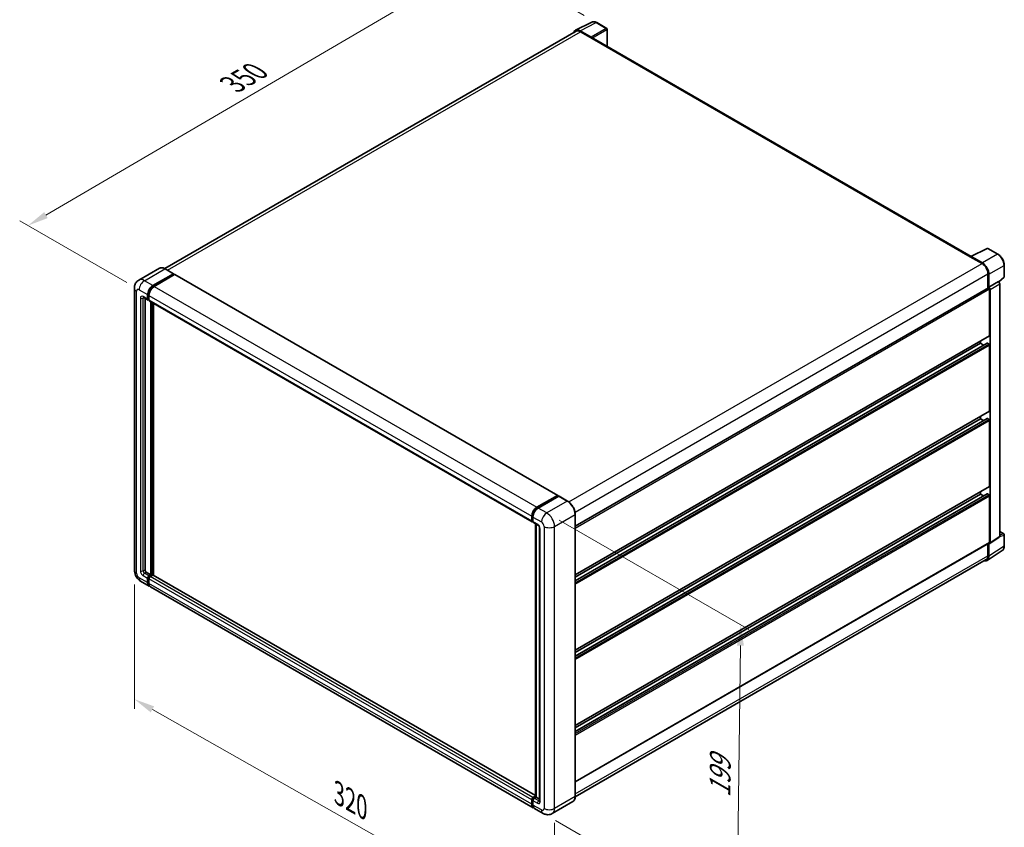
# Model space of a CAD drawing. Units: millimetres. Extents: x 0 to 10236, y 0 to 1405.
# Drawn here: x 386 to 741, y 164 to 456 of the extents above; entities that cross this region are included whole.
import ezdxf

# ---------------------------------------------------------------- set-up
doc = ezdxf.new("R2010")
doc.units = ezdxf.units.MM
doc.header["$LTSCALE"] = 3
doc.layers.get('Defpoints').update_dxf_attribs({"lineweight": 25})
for name, color, linetype, lineweight in [('Dimension (ISO)', 7, 'Continuous', 18), ('Visible (ISO)', 7, 'Continuous', 35), ('Visible Narrow (ISO)', 7, 'Continuous', 25)]:
    doc.layers.add(name, color=color, linetype=linetype, lineweight=lineweight)
doc.styles.add('Note Text (TK)', font='txt')
doc.dimstyles.new('Default - Method 1b (TK)', dxfattribs={"dimscale": 3, "dimtxt": 2.5, "dimasz": 2.5, "dimexe": 1, "dimexo": 1.499999999999999, "dimgap": 1, "dimtad": 1, "dimtoh": 1, "dimrnd": 1e-08, "dimdsep": 46, "dimtxsty": 'Note Text (TK)', "dimcen": 0.09, "dimdle": 5, "dimclrd": 100, "dimclre": 100, "dimclrt": 7, "dimadec": 1, "dimazin": 1, "dimtfac": 1, "dimtmove": 0, "dimatfit": 3, "dimfxl": 1, "dimtolj": 1, "dimlwd": -1, "dimlwe": -1, "dimarcsym": 0})

# ---------------------------------------------------------------- blocks, each defined once
blk = doc.blocks.new('*D20')
at = {"layer": 'Defpoints', "color": 0}
for p in [(553.7454751250008, 477.7728133967892), (594.0505616526348, 454.5026608403487), (428.9316218462755, 358.0729614233685)]:
    blk.add_point(p, dxfattribs=at)
at = {"layer": 'Dimension (ISO)', "color": 100}
for p, q in [((589.5660276102647, 457.0918077769009), (550.7557857634208, 479.4989113544907)), ((395.2954846085432, 385.0186598047032), (547.2729189583272, 473.9838799493323)), ((424.4470878039055, 360.6621083599208), (385.8332390802898, 382.9558243149479))]:
    blk.add_line(p, q, dxfattribs=at)
for points in [[(546.6414300504179, 475.0626393104446), (547.9044078662369, 472.9051205882201), (553.7454751250008, 477.7728133967892)], [(394.6639957006337, 386.0974191658154), (395.9269735164526, 383.939900443591), (388.8229284418697, 381.2297263572462)]]:
    blk.add_solid(points, dxfattribs=at)
at = {"layer": 'Dimension (ISO)', "color": 7, "insert": (461.2596998682037, 431.4545676273533), "char_height": 7.5, "attachment_point": 4, "rotation": 30.344040575607057, "style": 'Note Text (TK)'}
blk.add_mtext('\\A1;{\\Q-29.656;\\W0.819;\\H0.816x; \\fＭＳ Ｐゴシック|b0|i0;\\H7.5000;350}', dxfattribs=at)
blk = doc.blocks.new('*D21')
at = {"layer": 'Defpoints', "color": 0}
for p in [(427.2077642212287, 256.8273853883527), (578.8382594578613, 170.8230788639659), (578.8382594578782, 124.2827737510947)]:
    blk.add_point(p, dxfattribs=at)
at = {"layer": 'Dimension (ISO)', "color": 100}
for p, q in [((427.2077642212305, 251.6539273146829), (427.2077642212467, 206.8381082263678)), ((433.7314471272261, 206.5868692893052), (572.3145765518975, 127.9829847372705)), ((578.8382594578632, 165.6496207902961), (578.8382594578794, 120.8338017019816))]:
    blk.add_line(p, q, dxfattribs=at)
for points in [[(434.3481489582554, 207.6741497736353), (433.1147452961968, 205.4995888049751), (427.2077642212455, 210.2870802754809)], [(572.9312783829268, 129.0702652216006), (571.6978747208681, 126.8957042529404), (578.8382594578782, 124.2827737510947)]]:
    blk.add_solid(points, dxfattribs=at)
at = {"layer": 'Dimension (ISO)', "color": 7, "insert": (499.6783955392619, 176.9421692316604), "char_height": 7.5, "attachment_point": 4, "rotation": 330.43823860260375, "style": 'Note Text (TK)'}
blk.add_mtext('\\A1;{\\Q-29.562;\\W0.820;\\H0.816x; \\fＭＳ Ｐゴシック|b0|i0;\\H7.5000;320}', dxfattribs=at)
blk = doc.blocks.new('*D22')
at = {"layer": 'Defpoints', "color": 0}
for p in [(576.0098323330764, 277.5119654385004), (574.6764989997814, 169.0580088411593), (644.6800703372498, 128.6414280852366)]:
    blk.add_point(p, dxfattribs=at)
at = {"layer": 'Dimension (ISO)', "color": 100}
for p, q in [((580.4784543518273, 274.9320053130678), (648.9924850163789, 235.3754112656225)), ((645.9212056107742, 229.5959514028039), (644.7722683970206, 136.1408613650101)), ((579.1451210185323, 166.4780487157268), (647.6591516830837, 126.9214546682816))]:
    blk.add_line(p, q, dxfattribs=at)
for points in [[(644.6713000641453, 229.6113177460991), (647.1711111574031, 229.5805850595088), (646.0134036705451, 237.0953846825775)], [(643.5223628503917, 136.1562277083052), (646.0221739436495, 136.125495021715), (644.6800703372498, 128.6414280852366)]]:
    blk.add_solid(points, dxfattribs=at)
at = {"layer": 'Dimension (ISO)', "color": 7, "insert": (638.4781627777722, 173.2650140977775), "char_height": 7.5, "attachment_point": 4, "rotation": 89.29564096493267, "style": 'Note Text (TK)'}
blk.add_mtext('\\A1;{\\Q29.296;\\W0.822;\\H0.816x; \\fＭＳ Ｐゴシック|b0|i0;\\H7.5000;199}', dxfattribs=at)

msp = doc.modelspace()

# ---------------------------------------------------------------- linework, layer by layer
at = {"layer": 'Visible (ISO)'}
for p, q in [((586.6484987434462, 451.3701994995196), (438.2355381831565, 365.6839367687363)), ((586.4224956276303, 451.7597305306315), (592.288916348122, 454.6895700620791)), ((592.0377296234209, 449.2483300624328), (588.029211778763, 451.5626489190976)), ((597.6634215818677, 452.416775187662), (594.0505616526349, 454.5026608403492)), ((597.8300882485365, 445.9701486814548), (597.8300882485345, 452.1281000530674)), ((588.1484987434462, 451.2216130309496), (592.3911394305655, 448.7721232881664)), ((592.2732883003681, 448.8401646699101), (592.2732883003681, 448.8403304657971)), ((729.1846628516319, 370.132549675068), (592.8911394305657, 448.8216521110232)), ((728.8627481995685, 369.980203228641), (733.1053888866878, 367.5307134858579)), ((728.9805993297668, 369.9123276427827), (728.9805993297668, 369.9121618468964)), ((729.0554863916005, 370.0680356694813), (734.921907112092, 372.9978752009289)), ((733.2246758513718, 367.7340086516632), (729.2161580067136, 370.0483275083279)), ((738.8503678098183, 370.9024537768923), (735.2375078805854, 372.9883394295793)), ((741.1370625690097, 362.9059233800826), (741.1370625690083, 366.9417822725758)), ((436.2418611318976, 365.8236700883813), (428.8172399294388, 361.5370630385071)), ((433.8813693145805, 359.5698718217369), (441.3059905170392, 363.856478871611)), ((433.8813693145806, 359.4065725055514), (441.4238416472371, 363.7612209371695)), ((441.7538248117908, 363.5707050682863), (434.3527738353717, 359.2977062947607)), ((441.3893238503727, 363.8647336754205), (438.3251944652309, 365.6338096007639)), ((441.4238416472371, 363.7884374898671), (441.4238416472371, 363.7612209371695)), ((441.4238416472371, 363.7612209371695), (441.7538248117908, 363.5707050682864)), ((441.8538248117909, 363.5806108328577), (579.9753494035631, 283.8361114289165)), ((735.2267092302483, 363.8564788716836), (735.2267092302501, 358.6619857481371)), ((735.5802626208438, 359.0255407678625), (735.5802626208421, 363.6540126853057)), ((739.124595023141, 360.8973779600998), (741.0301647659478, 362.6613051842304)), ((735.5802626208438, 359.0255407678625), (738.9923329622172, 360.9955004979501)), ((735.580549787741, 359.0253749719771), (735.5802626208438, 359.0255407678625)), ((738.9926201291144, 360.9953347020647), (738.9923329622172, 360.9955004979501)), ((739.4637374830415, 269.0161821502996), (739.4637374830085, 360.1793355087933)), ((427.2077642211914, 358.6172924773209), (427.2077642212281, 256.8273853883525)), ((430.4839065961068, 355.3182869383726), (432.1338224188751, 354.3657075939572)), ((431.9957512314178, 354.6708923361704), (431.9957512314172, 356.3038854980255)), ((432.137172587655, 354.7525419942632), (432.1371725876544, 356.3855351561183)), ((432.4671557522085, 356.0317199710496), (432.467155752209, 354.3987268091945)), ((586.311696196753, 272.6858628868003), (735.4135959541776, 358.7698848485046)), ((735.8159648812453, 341.6069470414143), (735.8159648812398, 358.3451269504219)), ((736.0516671416681, 266.7610955312782), (736.0516671416351, 358.2093757787057)), ((431.0529421898364, 354.9897540851544), (431.0529421898717, 256.9634681518408)), ((432.467155752209, 354.4041976119029), (432.2338224188755, 354.5389126747139)), ((432.6052269396667, 354.0935420669807), (570.726751531439, 274.3490426630395)), ((433.1742625334316, 255.1943922264974), (433.1742625333959, 353.7650092137626)), ((433.315683889669, 255.1127425684048), (433.3156838896334, 353.6833595556697)), ((434.1170715750057, 255.0443005964122), (434.1170715749704, 353.2206781598152)), ((586.3116961967595, 255.1778826188735), (735.7469292875167, 341.4543546703075)), ((586.3116961967602, 253.0176345308555), (734.9145771959018, 338.8135478781342)), ((586.3116961967596, 254.3380379269434), (732.5161332357098, 338.7492090081682)), ((732.5161332357098, 338.7492090081682), (732.5161332357096, 339.5890537000984)), ((733.659636119965, 338.0890073101244), (732.5161332357098, 338.7492090081682)), ((735.580262620851, 338.4770434811916), (735.014577195902, 338.8036421135629)), ((735.8159648812552, 314.3903943438218), (735.8159648812467, 338.0687951907277)), ((586.3116961967693, 227.961329921281), (735.7469292875265, 314.2378019727149)), ((586.31169619677, 225.8010818332622), (734.9145771959118, 311.5969951805409)), ((586.3116961967696, 227.1214852293501), (732.5161332357197, 311.5326563105749)), ((732.5161332357197, 311.5326563105749), (732.5161332357193, 312.3725010025057)), ((733.6596361199748, 310.8724546125311), (732.5161332357197, 311.5326563105749)), ((735.5802626208609, 311.2604907835987), (735.0145771959118, 311.5870894159697)), ((735.8159648812652, 287.1738416462437), (735.8159648812565, 310.8522424931349)), ((586.3116961967793, 200.7447772237029), (735.7469292875365, 287.0212492751369)), ((586.3116961967801, 198.5845291356845), (734.9145771959217, 284.3804424829635)), ((586.3116961967794, 199.9049325317721), (732.5161332357299, 284.3161036129972)), ((732.5161332357299, 284.3161036129972), (732.5161332357296, 285.1559483049278)), ((733.6596361199848, 283.6559019149535), (732.5161332357299, 284.3161036129972)), ((735.5802626208712, 284.0439380860209), (735.014577195922, 284.370536718392)), ((572.4742984271442, 279.5532068908196), (579.8753494035631, 283.8262056643451)), ((572.5088162240083, 279.3301209966998), (580.0512885566648, 283.6847694283179)), ((580.3703241503938, 283.5676484137179), (572.9457029479349, 279.2810413638438)), ((580.0167707598006, 283.7445560062524), (580.0167707598006, 283.6648405690061)), ((580.1346218899982, 283.6765146245084), (580.3467539243542, 283.5540401373692)), ((583.5177868688687, 281.806827292184), (580.453657483727, 283.5759032175275)), ((735.8159648812727, 266.8975098865341), (735.8159648812668, 283.6356897955571)), ((570.5886803439812, 274.6542274052532), (570.5886803439809, 276.2872205671084)), ((570.7991372939473, 274.735877063346), (570.7991372939467, 276.3688702252012)), ((570.9446026616366, 274.4542063620527), (571.0600848647722, 274.3875326809857)), ((571.0600848647715, 276.0150550401324), (571.0600848647722, 274.3820618782773)), ((571.1981560522299, 274.0768771360638), (572.8480718749985, 273.1242977916482)), ((571.9776485959611, 175.0562199188639), (571.9776485959255, 273.6268369061298)), ((586.3116961967884, 175.1777272955838), (586.3116961967517, 276.9676343845529)), ((572.2385961667504, 273.4761787558698), (572.2385961667859, 174.9055617686037)), ((573.4575475832476, 272.0686548989823), (573.4575475832833, 173.5447341337234)), ((739.4637374830407, 270.799829344924), (740.970395902377, 269.9299597009435)), ((586.3116961967866, 180.4684454639932), (735.7469292875442, 266.7449175154274)), ((735.580262620879, 261.8607896786301), (735.5802626208773, 266.4892615960732)), ((735.5802626208773, 266.4892615960732), (735.5805497877745, 266.4890958001878)), ((735.9251310629965, 266.4630959694147), (739.3372014043698, 268.718182588436)), ((741.1370625690452, 265.6054256738556), (741.1370625690437, 269.6412845663488)), ((734.9475822275209, 260.3707918693122), (740.4181080510097, 263.9863414768255)), ((735.2267092302836, 266.4445683253305), (735.2267092302853, 262.0665717827141)), ((734.6053888867266, 260.6932404427528), (586.3102794566349, 175.075019093713)), ((431.5243467106629, 256.1469715709131), (433.1742625334316, 255.1943922264974)), ((429.4839065961439, 252.8849911497397), (432.5480359812855, 251.1159152243963)), ((431.9957512314547, 252.3366541932503), (431.9957512314541, 253.9696473551054)), ((432.137172587692, 252.4183038513431), (432.1371725876914, 254.0512970131982)), ((432.467155752245, 254.7861439360332), (433.1742625334316, 255.1943922264974)), ((432.467155752245, 254.6228446198477), (433.315683889669, 255.1127425684048)), ((432.4671557522452, 253.6974818281297), (432.467155752246, 252.0644886662747)), ((433.9285097666972, 255.0855260157076), (432.9385602730362, 254.5139784090579)), ((433.6456670542225, 254.9222266995217), (433.315683889669, 255.1127425684048)), ((571.9776485959608, 175.4504593427265), (434.0285097666972, 255.095431780279)), ((571.1409650938491, 171.0992502934795), (433.0194405020768, 250.8437496974209)), ((571.0600848648085, 174.7694790051166), (571.9776485959609, 175.2992346722963)), ((571.0946026616729, 174.5463931109954), (571.9776485959611, 175.0562199188639)), ((572.2385961667859, 174.9055617686037), (571.5314893855993, 174.4973134781394)), ((572.0264641324299, 175.028036255743), (571.9776485959611, 175.056219918864)), ((572.0264641324299, 175.028036255743), (572.238596166786, 174.9055617686038)), ((572.2385961667859, 174.9055617686037), (573.4575475832829, 174.2017998401601)), ((570.5886803440184, 172.3199892623333), (570.5886803440176, 173.9529824241883)), ((570.7991372939841, 172.4016389204252), (570.7991372939836, 174.0346320822804)), ((571.0600848648083, 173.6808168972116), (571.0600848648091, 172.0478237353565)), ((574.6764989997815, 169.0580088411591), (571.6123696146398, 170.8270847665025)), ((585.4344535355746, 173.2785774605582), (578.0098323331158, 168.9919704106841))]:
    msp.add_line(p, q, dxfattribs=at)
for centre, radius, start, end in [((597.4967549152011, 452.1281000530672), 0.3333333333333334, 0, 59.99999999999577), ((735.0708412139186, 372.6996642949846), 0.3333333333333316, 59.99999999999577, 116.5387075295107), ((740.8037292356765, 362.9059233800825), 0.3333333333333317, 312.7894813385659, 0), ((740.8037292357103, 269.6412845663486), 0.3333333333333317, 0, 59.99999999999577)]:
    msp.add_arc(centre, radius, start, end, dxfattribs=at)
for centre, major_axis, ratio, start_param, end_param in [((588.0320843229401, 448.8376762157328), (-1.66869786251022, 2.890269480347685), 0.5766474987879848, 5.498396131368302, 6.809920053624387), ((588.1484987434471, 448.7721232881669), (-1.500000000000918, 2.598076211352775), 0.5773502691893873, 5.497787143781877, 6.283185307179577), ((592.0374423690035, 448.9761644849271), (0.1666666666667347, -0.2886751345947736), 0.5780538960693765, 0.7860071509830436, 2.35558550260659), ((592.3911394305658, 447.9556267072387), (0.50000000000005, 0.8660254037845359), 0.5773502691896252, 0, 0.7853981633977325), ((728.8627481995687, 369.1637066477134), (0.5000000000000289, 0.8660254037844856), 0.5773502691896252, 0.5386578361618675, 0.7853981633979031), ((729.2164452611314, 369.7758302379914), (-0.166869786251022, 0.2890269480347665), 0.5766474987879847, 5.498396131368249, 7.067974482991796), ((733.1053888866886, 365.0812237430752), (1.500000000000768, -2.598076211352856), 0.5773502691893874, 0.7853981633974608, 2.356194490192349), ((733.2218033071965, 365.0123528766049), (1.666666666667348, -2.886751345947715), 0.5780538960693765, 0.7860071509830755, 2.355585502606714), ((441.3059905170394, 363.7203961081231), (0.0833333333333463, 0.1443375672974287), 0.577350269189626, 5.497787143781764, 7.068583470577034), ((441.7538248117908, 363.4074057521009), (0.0999999999999994, 0.1732050807568878), 0.5773502691896258, 0, 0.7853981633974394), ((433.8813693145813, 357.3925476059301), (1.333333333333472, 2.309401076758423), 0.5773502691896261, 0.7853981633981011, 2.356194490193008), ((433.8813693145813, 357.3925476059301), (1.233333333333457, 2.136195996001535), 0.577350269189626, 0.7853981633981091, 2.356194490193013), ((434.3527738353726, 357.120382078954), (-1.333333333333196, -2.309401076758583), 0.5773502691896258, 3.926990816987435, 5.497787143782235), ((735.5799752789059, 358.4810438169656), (0.3333333333334308, -0.5773502691895656), 0.5780538960693765, 0.7860071509832274, 2.355585502606773), ((738.9920456202794, 360.4510035470531), (-0.3333333333334308, 0.5773502691895656), 0.5780538960693765, 3.927599804573132, 5.497178156196566), ((735.5802626208442, 358.48120971391), (-0.1666666666667858, 0.2886751345947406), 0.5773502691893847, 3.926990816986785, 6.283185307179395), ((432.4671557522085, 354.9430578631468), (-0.3333333333333267, -0.5773502691896253), 0.5773502691896255, 5.497787143782582, 7.068583470577477), ((432.4671557522089, 354.9430578631466), (-0.2333333333333456, -0.4041451884327575), 0.577350269189626, 5.497787143782391, 6.283185307179552), ((432.938560273, 354.6708923361704), (-0.3333333333333348, -0.577350269189628), 0.577350269189626, 5.497787143782201, 6.283185307179585), ((735.5802626208499, 341.7430298049023), (0.1666666666667613, -0.288675134594755), 0.5773502691893848, 2.514e-13, 0.7853981633976599), ((735.0145771959017, 338.6403427973773), (-0.1000000000000754, 0.1732050807568752), 0.5773502691893848, 5.497787143780762, 6.28318530717984), ((735.580262620851, 338.2048779542156), (-0.1666666666667858, 0.2886751345947405), 0.5773502691893848, 3.926990816986815, 5.497787143781796), ((735.5802626208596, 314.5264771073097), (0.1666666666667739, -0.2886751345947658), 0.577350269189385, 1.663e-13, 0.7853981633974171), ((735.0145771959118, 311.4237900997841), (-0.1000000000000612, 0.1732050807568505), 0.577350269189385, 5.497787143782269, 6.283185307179271), ((735.580262620861, 310.9883252566228), (-0.166666666666789, 0.2886751345947463), 0.5773502691893848, 3.926990816986785, 5.497787143781796), ((735.0145771959219, 284.2072374022066), (-0.1000000000000814, 0.1732050807568854), 0.577350269189385, 5.497787143780762, 6.28318530717984), ((735.5802626208697, 287.3099244097316), (0.1666666666667629, -0.2886751345947558), 0.577350269189385, 2.369e-13, 0.7853981633976518), ((579.8753494035631, 283.6629063481596), (0.1000000000000001, 0.1732050807568878), 0.577350269189626, 5.497787143782046, 7.068583470577788), ((580.1346218899982, 283.5404318610205), (-0.0833333333333751, 0.1443375672973584), 0.5773502691893854, 5.497787143781513, 6.283185307179839), ((580.3703241503938, 283.43156565023), (0.0833333333333455, 0.1443375672974296), 0.5773502691896258, 3.242e-13, 0.7853981633983337), ((735.5802626208713, 283.7717725590451), (-0.1666666666667868, 0.2886751345947425), 0.577350269189385, 3.926990816986785, 5.497787143781796), ((572.474298427145, 277.3758826750128), (1.333333333333471, 2.309401076758423), 0.577350269189626, 0.7853981633981855, 2.356194490192919), ((572.9457029479357, 277.103717148037), (-1.333333333333196, -2.309401076758582), 0.5773502691896258, 3.926990816987409, 5.497787143782323), ((571.0600848647723, 274.9263929322292), (-0.3333333333333337, -0.577350269189626), 0.5773502691896258, 5.497787143782089, 7.068583470577938), ((571.5314893855632, 274.6542274052534), (-0.3333333333333264, -0.5773502691896132), 0.577350269189626, 5.497787143782495, 6.283185307179705), ((735.5799752789391, 267.0340903408608), (0.3337395725020423, -0.578053896069534), 0.576647498787985, 5.498396131368258, 7.067974482992098), ((735.5802626208773, 267.0335926500221), (0.166666666666766, -0.2886751345947721), 0.577350269189385, 9.398e-13, 0.785398163397699), ((738.9920456203123, 269.2891769598821), (0.3337395725020423, -0.578053896069534), 0.576647498787985, 0.0348641300009804, 0.7847891758125117), ((733.2218033072335, 263.2257637265428), (1.668697862510216, -2.890269480347668), 0.576647498787985, 5.756450560737696, 7.067974482991999), ((733.1053888867256, 263.2913166541056), (1.500000000000978, -2.598076211352844), 0.5773502691893854, 0, 0.7853981633972902), ((431.5243467106628, 256.6913026248648), (0.3333333333335762, -0.5773502691894854), 0.5773502691893855, 3.926990816986796, 5.497787143781793), ((432.4671557522452, 254.2418128820814), (0.333333333333358, 0.5773502691895886), 0.5773502691896261, 0.7853981633980736, 2.356194490193072), ((433.8813693146188, 253.4253163011548), (-1.333333333333317, -2.309401076758474), 0.5773502691896261, 5.497787143782544, 6.460895908025339), ((432.4671557522452, 254.2418128820815), (0.2333333333333537, 0.4041451884327172), 0.577350269189626, 0.7853981633981056, 2.356194490192986), ((433.8813693146189, 253.4253163011549), (-1.233333333333362, -2.136195996001663), 0.5773502691896261, 5.497787143782581, 6.253558932583122), ((432.9385602730362, 253.969647355106), (-0.3333333333332997, -0.5773502691896459), 0.5773502691896262, 3.926990816986844, 5.497787143782716), ((433.9285097666974, 254.922226699522), (0.1000000000000042, 0.1732050807568811), 0.5773502691896262, 1.039e-13, 0.7853981633979242), ((434.3527738354102, 253.1531507741794), (-1.333333333333332, -2.309401076758498), 0.5773502691896261, 5.497787143782629, 6.283185307179585), ((571.0600848648085, 174.2251479511647), (0.3333333333333684, 0.5773502691896062), 0.5773502691896263, 0.7853981633976206, 2.356194490193463), ((571.5314893855998, 173.9529824241875), (-0.3333333333332995, -0.5773502691896456), 0.5773502691896315, 3.926990816987292, 5.497787143782328), ((572.4742984271824, 173.408651370238), (-1.333333333333336, -2.309401076758504), 0.5773502691896262, 5.497787143782652, 6.460895908023869), ((572.9457029479732, 173.136485843261), (-1.333333333333311, -2.309401076758463), 0.577350269189626, 5.497787143782557, 6.283185307179585)]:
    msp.add_ellipse(centre, major_axis=major_axis, ratio=ratio, start_param=start_param, end_param=end_param, dxfattribs=at)
for points, knots in [([(594.0505616526349, 454.5026608403492), (593.9319429087832, 454.5711454040428), (593.8119276656051, 454.630170650425), (593.5706812462763, 454.7273494855909), (593.4494346602869, 454.7655101011267), (593.2074385035457, 454.8187644054644), (593.0866562419451, 454.8338487118832), (592.8481597131321, 454.8384520924957), (592.7304212118206, 454.8279191059153), (592.502451269094, 454.7793203710794), (592.3922722929761, 454.7411886464718), (592.288916348122, 454.6895700620791)], [-0.7847891758118412, -0.7847891758118412, -0.7847891758118412, -0.7847891758118412, -0.6348041666493771, -0.6348041666493771, -0.4848191574869132, -0.4848191574869132, -0.3348341483244492, -0.3348341483244492, -0.1848491391619853, -0.1848491391619853, -0.0348641299995215, -0.0348641299995215, -0.0348641299995215, -0.0348641299995215]), ([(741.1370625690084, 366.9417822725758), (741.1370625690083, 367.0851191156299), (741.1273213508573, 367.2322999889345), (741.0893042512267, 367.53157752318), (741.0610235082381, 367.6836747194938), (740.9869451700688, 367.98981766594), (740.941144974455, 368.1438610090796), (740.8332418210671, 368.4507611164252), (740.7711381563014, 368.6036146157137), (740.6320861878945, 368.9049236861833), (740.5551385422797, 369.053375976141), (740.3880995862135, 369.3426959348908), (740.2980099546676, 369.4835606957332), (740.1065946294535, 369.7546377680547), (740.005271448395, 369.884847869054), (739.7934397357034, 370.131744794709), (739.6829343850676, 370.2484305991786), (739.4548459853402, 370.4656557951265), (739.3372663209824, 370.5661962351495), (739.0970929233589, 370.7487587763304), (738.9745011572015, 370.8307853553653), (738.8503678098183, 370.9024537768923)], [-0.7847891758118305, -0.7847891758118305, -0.7847891758118305, -0.7847891758118305, -0.627831340649464, -0.627831340649464, -0.4708735054870975, -0.4708735054870975, -0.3139156703247309, -0.3139156703247309, -0.1569578351623643, -0.1569578351623643, 2.2e-15, 2.2e-15, 0.1569578351623688, 0.1569578351623688, 0.3139156703247353, 0.3139156703247353, 0.4708735054871019, 0.4708735054871019, 0.6278313406494686, 0.6278313406494686, 0.7847891758118353, 0.7847891758118353, 0.7847891758118353, 0.7847891758118353]), ([(438.3251944652309, 365.6338096007639), (438.1767240533448, 365.7195290330331), (438.02748454035, 365.7922153039915), (437.7304982676569, 365.9093655992585), (437.5827430703341, 365.9538331079249), (437.2918032543599, 366.0126510492187), (437.1485992253751, 366.0269932748307), (436.8703054122611, 366.0239323095866), (436.7352063888206, 366.0064927690927), (436.4776849163354, 365.9391280415251), (436.3553075332772, 365.8891683987564), (436.2418611318976, 365.8236700883813)], [0, 0, 0, 0, 0.1570796326795313, 0.1570796326795313, 0.3141592653590625, 0.3141592653590625, 0.4712388980385938, 0.4712388980385938, 0.628318530718125, 0.628318530718125, 0.7853981633976563, 0.7853981633976563, 0.7853981633976563, 0.7853981633976563]), ([(427.2077642211914, 358.6172924773209), (427.2077642211912, 358.7952146496103), (427.2196803473102, 358.9804923436417), (427.2772684049957, 359.3670891526203), (427.3229666008115, 359.5686003445146), (427.4625534949563, 359.9840741140719), (427.5567251101152, 360.1982814086982), (427.8084629482309, 360.6234356882986), (427.9666272033272, 360.8342544243399), (428.3487709607773, 361.2209681149394), (428.5728938341597, 361.3959897546221), (428.8172399294388, 361.5370630385071)], [4.712388980384689, 4.712388980384689, 4.712388980384689, 4.712388980384689, 4.869468613064137, 4.869468613064137, 5.026548245743585, 5.026548245743585, 5.183627878423033, 5.183627878423033, 5.340707511102481, 5.340707511102481, 5.49778714378193, 5.49778714378193, 5.49778714378193, 5.49778714378193]), ([(430.3906175302926, 355.3576657908791), (430.3906175302926, 355.3576657908791), (430.3916861771496, 355.3575405476526), (430.3987776343806, 355.356106900925), (430.4096235806254, 355.3533379519242), (430.4406184000334, 355.3411116216886), (430.4607211689073, 355.3316730510076), (430.4839065961069, 355.3182869383726)], [5.902696792049801, 5.902696792049801, 5.902696792049801, 5.902696792049801, 5.969026041820524, 5.969026041820524, 6.126105674500055, 6.126105674500055, 6.283185307179585, 6.283185307179585, 6.283185307179585, 6.283185307179585]), ([(586.3116961967517, 276.9676343845529), (586.3116961967517, 277.3105121136295), (586.2648159966311, 277.6769164841542), (586.0838898006443, 278.4243503007563), (585.9498181525768, 278.8052743522261), (585.6075459521089, 279.5468615689879), (585.3993880104005, 279.9074017000254), (584.9282907417967, 280.5746117290206), (584.6654366603449, 280.881183207909), (584.108603085513, 281.4115867981446), (583.814727692641, 281.6353884276457), (583.5177868688687, 281.806827292184)], [1.570796326794896, 1.570796326794896, 1.570796326794896, 1.570796326794896, 1.884955592153876, 1.884955592153876, 2.199114857512855, 2.199114857512855, 2.513274122871834, 2.513274122871834, 2.827433388230813, 2.827433388230813, 3.141592653589793, 3.141592653589793, 3.141592653589793, 3.141592653589793]), ([(570.7991372939467, 276.3688702252012), (570.7991372939466, 276.5806428605279), (570.8280373764077, 276.8055824964169), (570.9387917820967, 277.2631259035406), (571.0206830963778, 277.4956711227025), (571.2294806200002, 277.9480642010722), (571.3563657864279, 278.1678357560519), (571.6437509229808, 278.5748562549413), (571.804195333163, 278.762048823039), (572.1450623442219, 279.0867366555088), (572.3254157419891, 279.2242346790362), (572.5088162240083, 279.3301209966998)], [3.141592653589792, 3.141592653589792, 3.141592653589792, 3.141592653589792, 3.455751918948771, 3.455751918948771, 3.769911184307751, 3.769911184307751, 4.084070449666731, 4.084070449666731, 4.39822971502571, 4.39822971502571, 4.712388980384689, 4.712388980384689, 4.712388980384689, 4.712388980384689]), ([(570.9446026616366, 274.4542063620527), (570.9236587106127, 274.4662983578142), (570.904425185192, 274.4812853091088), (570.87111092427, 274.5149979644633), (570.8570213236538, 274.5336689896258), (570.834004001441, 274.5725424188923), (570.8250389766552, 274.5927366827661), (570.8113570062391, 274.633460418748), (570.8066224285539, 274.6540050361098), (570.8005133804473, 274.6950159435572), (570.7991372939473, 274.7154940676935), (570.7991372939473, 274.735877063346)], [2.356194490192761, 2.356194490192761, 2.356194490192761, 2.356194490192761, 2.513274122872165, 2.513274122872165, 2.670353755551569, 2.670353755551569, 2.827433388230973, 2.827433388230973, 2.984513020910377, 2.984513020910377, 3.14159265358978, 3.14159265358978, 3.14159265358978, 3.14159265358978]), ([(572.8480718749985, 273.1242977916482), (572.8785849112069, 273.1066810819794), (572.9143910664926, 273.0822166497294), (572.9933848197027, 273.017480190131), (573.0369247918709, 272.9761287651239), (573.125772756537, 272.8777581662808), (573.1709931209549, 272.8198695400939), (573.2559117666111, 272.6932780393461), (573.2953376867114, 272.6242628207706), (573.3622280716249, 272.4847934606746), (573.3896911138394, 272.4143461501774), (573.4298403192231, 272.283297738815), (573.4430454006668, 272.2224255421177), (573.4553994064873, 272.1313108680607), (573.4575475832476, 272.0973316285512), (573.4575475832476, 272.0686548989823)], [3.141592653589793, 3.141592653589793, 3.141592653589793, 3.141592653589793, 3.348316320067347, 3.348316320067347, 3.571777792848966, 3.571777792848966, 3.810832397366238, 3.810832397366238, 4.058806714961358, 4.058806714961358, 4.306471209923853, 4.306471209923853, 4.544135123945556, 4.544135123945556, 4.712388980384689, 4.712388980384689, 4.712388980384689, 4.712388980384689]), ([(740.4181080510097, 263.9863414768255), (740.5144890288283, 264.0500410585051), (740.6026015590874, 264.1263929884823), (740.7586742694099, 264.2995213827648), (740.8266653540221, 264.396219422614), (740.9419269738746, 264.6050651655865), (740.9892547121178, 264.7172078256687), (741.0641332100708, 264.9534097971935), (741.0917084405874, 265.0774927285501), (741.1281723102879, 265.3350076738438), (741.1370625690453, 265.4684565464684), (741.1370625690452, 265.6054256738556)], [0.0348641299999371, 0.0348641299999371, 0.0348641299999371, 0.0348641299999371, 0.1848491391623177, 0.1848491391623177, 0.3348341483246984, 0.3348341483246984, 0.4848191574870791, 0.4848191574870791, 0.6348041666494597, 0.6348041666494597, 0.7847891758118403, 0.7847891758118403, 0.7847891758118403, 0.7847891758118403]), ([(429.4839065961439, 252.8849911497397), (429.1757363539455, 253.0629133220291), (428.9158950938291, 253.266641768986), (428.4574234354649, 253.7033521697392), (428.2590930949586, 253.9371471488362), (427.9102723992767, 254.4311781738298), (427.7599843646592, 254.6914846855566), (427.5065512945978, 255.2405877818796), (427.4032440736756, 255.5292443846477), (427.2542776017083, 256.1446476880828), (427.2077642212281, 256.4715410437736), (427.2077642212281, 256.8273853883525)], [3.141592653589793, 3.141592653589793, 3.141592653589793, 3.141592653589793, 3.455751918948772, 3.455751918948772, 3.769911184307752, 3.769911184307752, 4.084070449666731, 4.084070449666731, 4.398229715025711, 4.398229715025711, 4.712388980384691, 4.712388980384691, 4.712388980384691, 4.712388980384691]), ([(570.7991372939836, 174.0346320822804), (570.7991372939836, 174.0753980735856), (570.8045850490633, 174.1158184903843), (570.8238110326249, 174.1952439721015), (570.8376410419675, 174.2342515839049), (570.8723411610093, 174.3094349165458), (570.8932183596798, 174.345595285363), (570.9409789761672, 174.4132381362879), (570.9678455542587, 174.444719081615), (571.0270170473526, 174.5010820126507), (571.059298277592, 174.5260101153427), (571.0946026616729, 174.5463931109953)], [3.141592653589812, 3.141592653589812, 3.141592653589812, 3.141592653589812, 3.455751918948788, 3.455751918948788, 3.769911184307764, 3.769911184307764, 4.084070449666739, 4.084070449666739, 4.398229715025715, 4.398229715025715, 4.71238898038469, 4.71238898038469, 4.71238898038469, 4.71238898038469]), ([(585.4344535355746, 173.2785774605582), (585.547899936954, 173.3440757709333), (585.6523549482848, 173.4250778721261), (585.8394552499198, 173.6144156455345), (585.922107846738, 173.7226950616134), (586.0639056269563, 173.9621740908641), (586.1230869097217, 174.093363530695), (586.2176189863499, 174.3747337729478), (586.2529865928632, 174.5249272817038), (586.3000245974474, 174.8407000860645), (586.3116961967886, 175.0062884310455), (586.3116961967884, 175.1777272955838)], [0.7853981633976578, 0.7853981633976578, 0.7853981633976578, 0.7853981633976578, 0.9424777960771052, 0.9424777960771052, 1.099557428756553, 1.099557428756553, 1.256637061436, 1.256637061436, 1.413716694115448, 1.413716694115448, 1.570796326794896, 1.570796326794896, 1.570796326794896, 1.570796326794896]), ([(571.1898076212622, 171.3290885951073), (571.1789448605203, 171.3391279650326), (571.1682934399022, 171.3494317546106), (571.0976773298996, 171.4208923397504), (571.0447784861501, 171.4902850956203), (570.9545269424246, 171.6427088645005), (570.9171376206692, 171.7257305864631), (570.8576914391896, 171.9026693259945), (570.8356174112242, 171.9966001082964), (570.8063410292622, 172.1931366177701), (570.7991372939842, 172.2957526027619), (570.7991372939842, 172.4016389204252)], [2.486038708390419, 2.486038708390419, 2.486038708390419, 2.486038708390419, 2.513274122872169, 2.513274122872169, 2.670353755551574, 2.670353755551574, 2.827433388230979, 2.827433388230979, 2.984513020910383, 2.984513020910383, 3.141592653589788, 3.141592653589788, 3.141592653589788, 3.141592653589788]), ([(573.4575475832833, 173.5447341337234), (573.4575475832833, 173.5179619084535), (573.4556702408314, 173.4958331145818), (573.4507611437065, 173.4628776484711), (573.4477361507606, 173.4521003089946), (573.4454319966313, 173.4452421035189), (573.4450061370186, 173.4442540065798), (573.4450061370186, 173.4442540065798)], [4.712388980384681, 4.712388980384681, 4.712388980384681, 4.712388980384681, 4.869468613064133, 4.869468613064133, 5.026548245743584, 5.026548245743584, 5.092877495514058, 5.092877495514058, 5.092877495514058, 5.092877495514058]), ([(578.0098323331158, 168.991970410684), (577.7654862378365, 168.850897126799), (577.501851614968, 168.7443118447218), (576.9758758561923, 168.6067224881719), (576.7142193476386, 168.5751575933083), (576.220156021919, 168.5697233702063), (575.9875612555171, 168.5952720064763), (575.5579569694019, 168.6821230948901), (575.3605940601666, 168.7433028923535), (574.9969973737262, 168.8867285759324), (574.8305841208808, 168.9690477550144), (574.6764989997815, 169.0580088411591)], [5.497787143781928, 5.497787143781928, 5.497787143781928, 5.497787143781928, 5.654866776461459, 5.654866776461459, 5.811946409140991, 5.811946409140991, 5.969026041820522, 5.969026041820522, 6.126105674500053, 6.126105674500053, 6.283185307179586, 6.283185307179586, 6.283185307179586, 6.283185307179586])]:
    msp.add_open_spline(points, degree=3, knots=knots, dxfattribs=at)
at = {"layer": 'Visible Narrow (ISO)'}
for p, q in [((588.029211778763, 451.5626489190976), (593.8921208762273, 454.4907346568003)), ((597.5049808054603, 452.4048490041133), (592.0377296234209, 449.2483300624328)), ((592.2732883003681, 448.8403304657971), (597.7405394824074, 451.9968494074775)), ((593.8921208762273, 454.4907346568004), (597.5049808054603, 452.4048490041133)), ((597.7405394824074, 451.9968494074775), (597.7405394824096, 446.0218496856839)), ((439.1156345797505, 365.1774487878678), (588.1484987434462, 451.2216130309496)), ((592.3911394305655, 448.7721232881664), (728.8627481995685, 369.980203228641)), ((729.2161580067136, 370.0483275083279), (735.0790671041782, 372.9764132460307)), ((738.691927033411, 370.8905275933436), (733.2246758513718, 367.7340086516632)), ((735.0790671041782, 372.9764132460306), (738.691927033411, 370.8905275933436)), ((584.0263742059384, 281.4599042293319), (733.1053888866878, 367.5307134858579)), ((735.5802626208421, 363.6540126853057), (741.0475138028814, 366.8105316269861)), ((741.0475138028814, 366.8105316269861), (741.0475138028829, 362.7746727344928)), ((430.8172399294388, 361.3389477470803), (438.2418611318976, 365.6255547969544)), ((438.2418611318976, 365.6255547969544), (441.3059905170392, 363.856478871611)), ((441.7538248117908, 363.5707050682863), (579.8753494035631, 283.8262056643451)), ((586.2230439276738, 277.8291725989303), (735.2267092302483, 363.8564788716836)), ((741.0475138028829, 362.7746727344928), (739.0694865267653, 360.9436738032874)), ((433.8813693145805, 359.5698718217369), (430.8172399294388, 361.3389477470803)), ((434.2162978474749, 359.2132014269255), (433.8813693145806, 359.4065725055514)), ((434.3527738353717, 359.2977062947607), (572.4742984271442, 279.5532068908196)), ((738.9926201291144, 360.9953347020647), (735.580549787741, 359.0253749719771)), ((736.0516671416351, 358.2093757787057), (739.4637374830085, 360.1793355087933)), ((427.9888128047306, 255.7387232804489), (427.9888128046938, 357.5286303694173)), ((428.9316218462755, 358.0729614233689), (431.9957512314172, 356.3038854980255)), ((431.9957512314178, 354.6708923361704), (430.3458354086492, 355.6234716805861)), ((432.4721011205487, 356.1921640774926), (432.1371725876544, 356.3855351561183)), ((432.4671557522085, 356.0317199710496), (570.5886803439809, 276.2872205671084)), ((586.3116961967532, 272.0287971803647), (735.8159648812398, 358.3451269504219)), ((429.4030263670675, 355.0791406266345), (429.4030263671031, 256.5552198613763)), ((430.3458354086497, 355.0791406266347), (430.6219777835645, 355.2385715011266)), ((430.3458354086851, 256.5552198613765), (430.3458354086497, 355.0791406266347)), ((432.467155752209, 354.56202612538), (432.137172587655, 354.7525419942632)), ((432.467155752209, 354.3987268091945), (570.5886803439812, 274.6542274052532)), ((433.6692372802266, 353.4792354104378), (433.6692372802622, 254.9358349758707)), ((433.9049395406576, 255.0719177393587), (433.9049395406221, 353.3431526469498)), ((586.3116961967594, 255.2906172713573), (735.8159648812453, 341.6069470414143)), ((586.3116961967602, 252.949993739365), (735.014577195902, 338.8036421135629)), ((586.3116961967604, 252.2967964746225), (735.580262620851, 338.4770434811915)), ((586.3116961967606, 251.7524654206707), (735.8159648812467, 338.0687951907277)), ((586.3116961967692, 228.0740645737648), (735.8159648812552, 314.3903943438218)), ((586.31169619677, 225.7334410417719), (735.0145771959118, 311.5870894159697)), ((586.3116961967703, 225.0802437770297), (735.5802626208609, 311.2604907835986)), ((586.3116961967705, 224.5359127230779), (735.8159648812566, 310.8522424931349)), ((586.311696196779, 200.8575118761867), (735.8159648812652, 287.1738416462437)), ((586.3116961967801, 198.516888344194), (735.014577195922, 284.370536718392)), ((572.5921495573418, 279.3218661928902), (580.1346218899982, 283.6765146245084)), ((583.4344535355355, 281.7985724883746), (576.0098323330766, 277.5119654385004)), ((580.3703241503938, 283.5676484137179), (583.4344535355355, 281.7985724883746)), ((586.3116961967802, 197.8636910794517), (735.5802626208712, 284.0439380860209)), ((586.3116961967803, 197.3193600255), (735.8159648812668, 283.6356897955571)), ((572.5921495573418, 279.3218661928902), (572.809226960038, 279.1965364960085)), ((576.0098323330766, 277.5119654385004), (572.9457029479349, 279.2810413638438)), ((570.8479528304161, 274.6678356816021), (570.8479528304157, 276.3008288434572)), ((570.8479528304157, 276.3008288434572), (571.0650302331117, 276.1754991465756)), ((570.8479528304161, 274.6678356816021), (571.0600848647722, 274.545361194463)), ((571.0600848647715, 276.0150550401324), (574.1242142499133, 274.245979114789)), ((572.7100006875407, 273.4294825338616), (571.0600848647722, 274.3820618782773)), ((572.0264641324299, 175.028036255743), (572.0264641323945, 273.5986532430089)), ((578.838259457824, 272.6129859529347), (586.2628806602828, 276.8995930028089)), ((586.2628806602828, 276.8995930028089), (586.2628806603196, 175.1096859138398)), ((573.6528097291588, 173.2725686067475), (573.6528097291231, 271.7964893720065)), ((575.0670232914957, 272.6129859529339), (575.0670232915325, 170.8230788639647)), ((578.8382594578608, 170.8230788639656), (578.838259457824, 272.6129859529347)), ((739.4637374830407, 270.7461262919399), (740.8622264600673, 269.9387083045951)), ((586.3116961967866, 180.5811801164771), (735.8159648812727, 266.8975098865341)), ((739.4637374830415, 269.0161821502996), (736.051667141668, 266.7610955312782)), ((739.463736278913, 269.0149521552552), (741.0475138029166, 269.5100339207589)), ((740.8622264600673, 269.9387083045951), (739.4637374830413, 269.5015469095821)), ((741.0475138029166, 269.510033920759), (741.047513802918, 265.4741750282658)), ((741.047513802918, 265.4741750282658), (735.580262620879, 261.8607896786301)), ((586.3116961967879, 176.0904489213761), (735.2267092302853, 262.0665717827141)), ((430.3458354086851, 256.5552198613765), (431.0529421898717, 256.9634681518408)), ((430.8172399294764, 255.7387232804489), (431.5243467106629, 256.1469715709131)), ((431.9957512314547, 252.3366541932503), (428.931621846313, 254.1057301185936)), ((430.3458354086855, 254.9222266995211), (431.9957512314541, 253.9696473551054)), ((432.467155752245, 254.7861439360332), (430.8172399294764, 255.7387232804489)), ((432.483932904143, 253.8510948511506), (432.1371725876914, 254.0512970131982)), ((432.467155752246, 252.2277879824598), (432.137172587692, 252.4183038513431)), ((432.8139160686963, 254.4226424578003), (432.467155752245, 254.6228446198477)), ((570.5886803440176, 173.9529824241883), (432.4671557522452, 253.6974818281297)), ((571.0600848648085, 174.7694790051166), (432.9385602730362, 254.5139784090579)), ((571.9776485959609, 175.3828185512361), (433.9285097666972, 255.0855260157075)), ((570.5886803440184, 172.3199892623333), (432.467155752246, 252.0644886662747)), ((571.1779359950061, 174.5381383071859), (572.0264641324299, 175.028036255743)), ((571.1779359950061, 174.5381383071859), (571.4068451812603, 174.4059775268821)), ((573.181405208368, 173.5447341337238), (571.5314893855993, 174.4973134781394)), ((586.2628806603196, 175.1096859138398), (578.8382594578608, 170.8230788639656)), ((570.8479528304531, 172.3335975386813), (570.8479528304524, 173.9665907005364)), ((570.8479528304524, 173.9665907005364), (571.0768620167065, 173.8344299202326)), ((570.8479528304531, 172.3335975386813), (571.060084864809, 172.2111230515421)), ((571.0600848648083, 173.6808168972116), (572.7100006875771, 172.728237552796)), ((574.1242142499507, 170.2787478100131), (571.0600848648091, 172.0478237353565)), ((573.181405208368, 173.5447341337238), (573.4575475832831, 173.7041650082159))]:
    msp.add_line(p, q, dxfattribs=at)
for centre, major_axis, ratio, start_param, end_param in [((593.8864802757275, 451.7615102727258), (-1.650859931813984, 2.899607320477183), 0.5767738387754364, 5.501873638850547, 6.251798684662897), ((593.8838949859681, 454.2139857057543), (0.166666666666664, 0.2886751345947836), 0.5773502691896221, 0, 0.7504915783582984), ((597.4967549152011, 452.1281000530674), (0.1666666666666101, 0.2886751345947025), 0.5773502691896178, 0, 0.7504915783582078), ((597.4967549152011, 452.1281000530672), (0.1666666666667542, -0.288675134594758), 0.6169214475543509, 0.7860071509833438, 2.355585502606883), ((597.4967549152011, 452.1281000530672), (0.3333333333333337, 1.34e-13), 0.5773502691898661, 5.532693728821875, 6.283185307179579), ((735.0708412139186, 372.6996642949845), (-0.1489341018268115, 0.2982109059443976), 0.5766474987879957, 5.533260261367588, 6.283185307179699), ((735.0708412139186, 372.6996642949846), (0.1666666666666585, 0.2886751345947386), 0.5773502691896201, 1.581e-13, 0.7504915783584388), ((738.6837011431517, 370.6137786422976), (0.1666666666666557, 0.2886751345947403), 0.5773502691896251, 1.581e-13, 0.7504915783584317), ((738.6811158533939, 368.1642884447451), (1.666666666667347, -2.886751345947713), 0.5819406512178731, 0.7860071509830667, 2.355585502606718), ((438.2418611318987, 362.3595684732442), (-2.000000000001243, 3.464101615137035), 0.5773502691893856, 5.497787143781933, 6.283185307179582), ((740.803729235675, 366.9417822725757), (0.3333333333333388, 1.401e-13), 0.5773502691898648, 5.532693728821602, 6.283185307179489), ((438.2418611318976, 365.4894720334665), (0.0833333333333449, 0.1443375672974286), 0.577350269189626, 3.237e-13, 0.7853981633983335), ((740.8037292356765, 362.9059233800825), (0.226435530271196, -0.2446181958520494), 0.4352802424315986, 0, 0.666856183976334), ((740.8037292356765, 362.9059233800825), (0.33333333333333, 1.208e-13), 0.577350269189865, 5.532693728821779, 6.283185307179512), ((430.81723992944, 358.0729614233701), (-2.00000000000125, 3.464101615137033), 0.5773502691893855, 5.497787143781927, 6.283185307179591), ((430.8172399294396, 359.1616235312735), (1.333333333333477, 2.309401076758433), 0.577350269189626, 0.7853981633981011, 2.356194490193008), ((434.2349227051746, 357.1884234606981), (-1.233333333333218, -2.136195996001708), 0.577350269189626, 4.129998901453145, 5.294779059315565), ((429.874430887858, 358.6172924773219), (-2.666666666666655, -9.623e-13), 0.577350269189866, 0, 0.7853981633972404), ((428.9316218462759, 356.9842993154655), (-0.666666666667079, 1.154700538379003), 0.5773502691893854, 5.497787143781909, 7.06858347057679), ((430.3458354086497, 354.5348095726827), (-0.6666666666670796, 1.154700538379004), 0.5773502691893854, 5.497787143781908, 7.068583470576791), ((430.8172399294402, 355.8956372075622), (-0.3333333333333252, -0.5773502691896156), 0.577350269189626, 5.497787143782487, 6.283185307179569), ((430.8172399294407, 354.8069750996589), (-0.3333333333335282, 0.5773502691894823), 0.5773502691893854, 0.1679057291929498, 0.7853981633972174), ((429.8744308878585, 355.3513061536107), (-0.6666666666666625, -2.007e-13), 0.577350269189866, 0.7853981633976064, 2.3561944901924), ((583.4344535355355, 281.6624897248866), (0.0833333333333494, 0.1443375672974318), 0.5773502691896258, 0, 0.7853981633974687), ((583.4344535355366, 278.5325861646644), (2.00000000000105, -3.464101615137164), 0.5773502691893857, 0.7853981633974813, 2.356194490192383), ((572.5921495573425, 277.307841293269), (1.233333333333464, 2.136195996001547), 0.577350269189626, 0.7853981633980487, 2.356194490192986), ((572.5921495573418, 279.1857834294024), (-0.0833333333333692, 0.1443375672973483), 0.5773502691893854, 5.497787143781513, 6.283185307179839), ((576.0098323330774, 275.3346412226936), (1.333333333333481, 2.309401076758439), 0.577350269189626, 0.7853981633981304, 2.356194490193022), ((576.009832333078, 274.2459791147902), (-2.000000000001458, 3.464101615136918), 0.5773502691893855, 3.926990816986799, 5.49778714378168), ((570.9658039606134, 276.3688702252013), (-0.1666666666666638, -6.01e-14), 0.5773502691898662, 0, 0.7853981633972947), ((570.9658039606138, 274.7358770633461), (-0.1666666666666726, -6.01e-14), 0.5773502691898661, 0, 0.7853981633976855), ((571.17793599497, 274.8583515504854), (-0.2333333333333575, -0.4041451884327661), 0.577350269189626, 5.497787143782568, 6.283185307179619), ((574.1242142499137, 273.1573170068856), (0.6666666666670146, -1.154700538379051), 0.5773502691893855, 0.7853981633974954, 2.356194490192343), ((586.1450295300851, 276.9676343845528), (0.166666666666667, 5.19e-14), 0.5773502691898661, 5.497787143781993, 6.283185307179771), ((572.7100006875412, 272.3408204259582), (-0.6666666666671519, 1.15470053837897), 0.5773502691893854, 3.926990816986748, 5.49778714378168), ((573.1814052083319, 273.7016480608378), (-0.3333333333333167, -0.5773502691896129), 0.577350269189626, 5.497787143782558, 6.283185307179642), ((574.1242142499144, 272.0686548989826), (-0.6666666666666785, -2.449e-13), 0.5773502691898662, 3.28e-14, 0.7853981633972597), ((576.95264137466, 273.7016480608383), (2.666666666666676, 1.1206e-12), 0.577350269189866, 3.926990816986769, 5.497787143781693), ((740.8037292357103, 269.6412845663485), (0.1666666666667043, 0.2886751345948791), 0.5773502691896271, 0, 0.5345943498860928), ((740.8037292357103, 269.6412845663486), (0.0994526846798875, -0.3181513391784737), 0.7216931133902476, 0.9347452419536574, 2.496880008982095), ((740.8037292357103, 269.6412845663486), (0.3333333333333388, 1.401e-13), 0.5773502691898648, 5.532693728821602, 6.283185307179489), ((738.6811158534308, 266.8339023169769), (1.685703634627641, -2.879490299278116), 0.5767738387754348, 0.0313866225167541, 0.781311668328633), ((740.8037292357119, 265.6054256738554), (0.3333333333333388, 1.401e-13), 0.5773502691898648, 5.532693728821602, 6.283185307179489), ((429.8744308878947, 256.8273853883535), (-2.666666666666664, -9.619e-13), 0.5773502691898659, 0, 0.7853981633972404), ((430.3458354086851, 256.0108888074245), (0.6666666666671476, -1.154700538378963), 0.5773502691893855, 3.926990816986748, 5.49778714378168), ((429.8744308878942, 256.8273853883525), (-0.6666666666666669, -2.008e-13), 0.577350269189866, 0.7853981633976055, 2.356194490192399), ((430.8172399294761, 256.2830543344006), (-0.3333333333334934, 0.5773502691895015), 0.5773502691893854, 0.7853981633974874, 2.356194490192343), ((428.9316218463127, 255.1943922264971), (-0.6666666666670107, 1.154700538379044), 0.5773502691893854, 0.7853981633974465, 2.356194490192343), ((430.8172399294772, 255.1943922264982), (-1.333333333333333, -2.309401076758501), 0.577350269189626, 5.497787143782555, 6.283185307179585), ((430.8172399294766, 255.1943922264972), (-0.3333333333332973, -0.5773502691896426), 0.577350269189626, 3.926990816987521, 5.497787143782323), ((432.8207091428384, 254.0376887368496), (-0.2333333333333045, -0.4041451884327436), 0.577350269189626, 4.032778296869604, 5.391999663903429), ((571.1779359950062, 174.1571065694197), (0.2333333333333528, 0.4041451884327158), 0.5773502691896258, 0.7853981633979439, 2.356194490192905), ((571.1779359950062, 174.4020555436979), (-0.0833333333334284, 0.1443375672974508), 0.5773502691893855, 5.497787143782416, 6.283185307179422), ((583.4344535355732, 176.7426790756952), (2.000000000001264, -3.464101615137055), 0.5773502691893853, 0, 0.7853981633972245), ((586.1450295301217, 175.1777272955837), (0.1666666666666624, 5.94e-14), 0.5773502691898661, 5.497787143781863, 6.283185307179539), ((570.9658039606503, 174.0346320822804), (-0.1666666666666742, -6.01e-14), 0.5773502691898661, 0, 0.785398163397038), ((570.9658039606508, 172.4016389204253), (-0.1666666666667349, -6.01e-14), 0.5773502691898661, 0, 0.785398163397038), ((572.5921495573799, 173.340609988493), (-1.23333333333331, -2.136195996001573), 0.577350269189626, 5.497787143782554, 6.131628928301343), ((573.1814052083681, 173.0004030797721), (-0.3333333333333051, -0.5773502691896562), 0.577350269189626, 3.926990816987295, 5.497787143782372), ((572.7100006875767, 173.8168996606994), (0.6666666666670836, -1.154700538379011), 0.5773502691893854, 5.497787143781964, 7.068583470576892), ((573.1814052083677, 174.0890651876756), (0.3333333333335833, -0.5773502691895777), 0.5773502691893854, 5.497787143781964, 6.115279577986822), ((574.1242142499499, 173.5447341337237), (-0.6666666666666728, -2.361e-13), 0.5773502691898662, 3.2e-14, 0.7853981633972978), ((574.1242142499505, 171.3674099179165), (0.6666666666670832, -1.15470053837901), 0.5773502691893856, 5.497787143781964, 7.068583470576811), ((576.9526413746966, 171.9117409718692), (2.666666666666676, 1.1206e-12), 0.577350269189866, 3.926990816986782, 5.497787143781706), ((576.0098323331144, 172.4560720258211), (2.000000000001302, -3.464101615137122), 0.5773502691893854, 0, 0.7853981633972112), ((576.009832333115, 171.3674099179177), (-1.333333333333345, -2.309401076758522), 0.577350269189626, 5.497787143782527, 6.283185307179594)]:
    msp.add_ellipse(centre, major_axis=major_axis, ratio=ratio, start_param=start_param, end_param=end_param, dxfattribs=at)

# ---------------------------------------------------------------- dimensions: what is measured, and where the dimension line sits
at = {"layer": 'Dimension (ISO)', "color": 100}
for base, p1, p2, angle, text, override, picture, middle in [((553.7454751250008, 477.7728133967892), (428.9316218462755, 358.0729614233685), (594.0505616526349, 454.5026608403487), 210.344040575607, '{\\Q-29.656;\\W0.819;\\H0.816x; \\fＭＳ Ｐゴシック|b0|i0;\\H7.5000;350}', {"dimgap": 1, "dimtoh": 0, "dimdec": 2, "dimlfac": 1.829685348628337, "dimtol": 0, "dimlim": 0, "dimtp": 0, "dimtm": 0, "dimtdec": 2, "dimtofl": 0, "dimatfit": 1}, '*D20', (471.2842017834351, 429.5012698770177)), ((644.6800703372498, 128.6414280852366), (576.0098323330765, 277.5119654385004), (574.6764989997815, 169.0580088411593), 89.29564096493267, '{\\Q29.296;\\W0.822;\\H0.816x; \\fＭＳ Ｐゴシック|b0|i0;\\H7.5000;199}', {"dimgap": 1, "dimtoh": 0, "dimdec": 2, "dimlfac": 1.824126125613445, "dimtol": 0, "dimlim": 0, "dimtp": 0, "dimtm": 0, "dimtdec": 2, "dimtofl": 0, "dimatfit": 1}, '*D22', (645.3467370038976, 182.8684063839074)), ((578.8382594578782, 124.2827737510947), (427.2077642212287, 256.8273853883527), (578.8382594578613, 170.8230788639659), 150.4382386026037, '{\\Q-29.562;\\W0.820;\\H0.816x; \\fＭＳ Ｐゴシック|b0|i0;\\H7.5000;320}', {"dimgap": 1, "dimtoh": 0, "dimdec": 2, "dimlfac": 1.829022937903534, "dimtol": 0, "dimlim": 0, "dimtp": 0, "dimtm": 0, "dimtdec": 2, "dimtofl": 0, "dimatfit": 1}, '*D21', (503.0230118395619, 167.2849270132878))]:
    dim = msp.add_linear_dim(base=base, p1=p1, p2=p2, angle=angle, text=text, dimstyle='Default - Method 1b (TK)', override=override, dxfattribs=at)
    dim.commit()
    dim.dimension.update_dxf_attribs({"geometry": picture, "text_midpoint": middle, "dimtype": 160})

doc.saveas('drawing.dxf')
